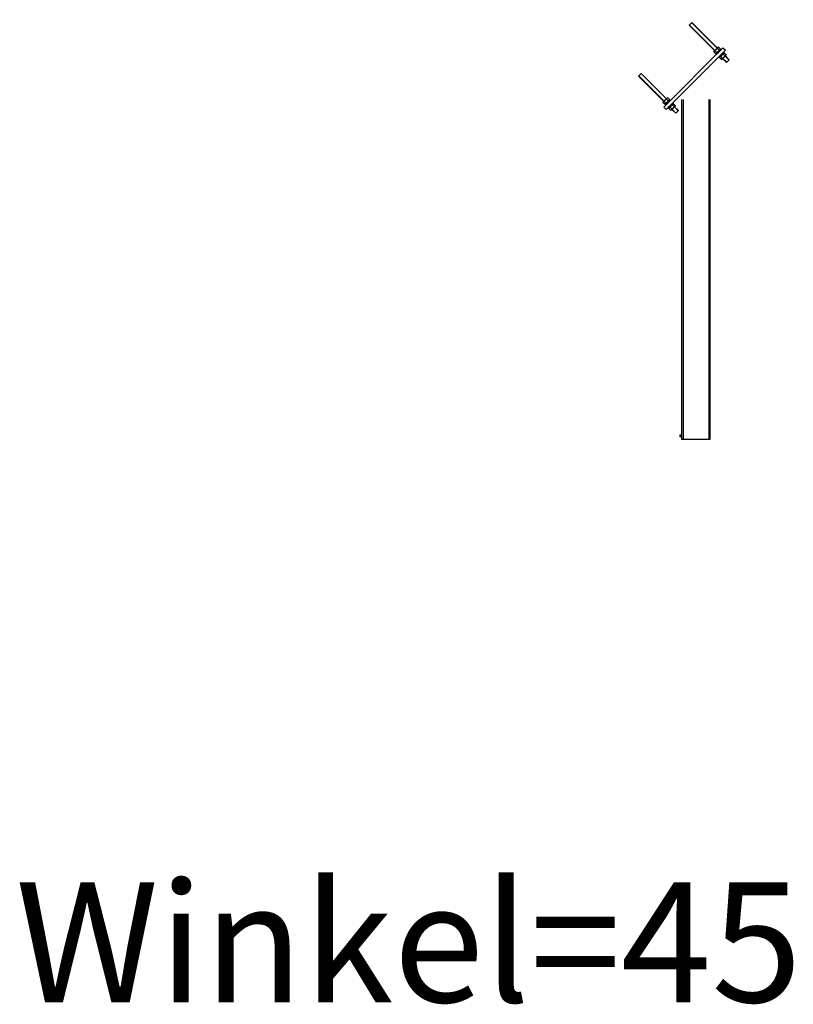
# Model space of a CAD drawing. Extents: x -3.93 to -0.69, y 1.37 to 5.49.
import ezdxf

# ---------------------------------------------------------------- set-up
doc = ezdxf.new("R2010")
doc.units = 0
doc.layers.add('Stromschiene', color=7, linetype='Continuous', true_color=0xfa870a)
doc.styles.add('adjustierung', font='simplex2.shx')

# ---------------------------------------------------------------- blocks, each defined once
blk = doc.blocks.new('Kopfplatte')
at = {"layer": 'Stromschiene'}
for p, q in [((-0.1583, 0.0313), (-0.1583, 0.181)), ((-0.1583, 0.181), (-0.1423, 0.181)), ((-0.157, 0.0313), (-0.157, 0.181)), ((-0.1435, 0.0313), (-0.1435, 0.181)), ((-0.1423, 0.0313), (-0.1423, 0.181)), ((0.1576, 0.181), (0.1416, 0.181)), ((0.1416, 0.0313), (0.1416, 0.181)), ((0.1428, 0.0313), (0.1428, 0.181)), ((0.1564, 0.0313), (0.1564, 0.181)), ((0.1576, 0.0313), (0.1576, 0.181)), ((-0.1753, 0.0151), (0.1747, 0.0151)), ((-0.1753, 0.0001), (-0.1753, 0.0151)), ((0.1747, 0.0001), (-0.1753, 0.0001)), ((-0.1642, 0.0296), (-0.1614, 0.0313)), ((-0.1642, 0.0199), (-0.1642, 0.0296)), ((-0.1642, 0.0199), (-0.1614, 0.0183)), ((-0.1641, 0.0179), (-0.1509, 0.0179)), ((-0.1641, 0.0179), (-0.1641, 0.0151)), ((-0.1641, 0.0151), (-0.1493, 0.0151)), ((-0.164, 0.0001), (-0.164, -0.0027)), ((-0.1525, 0.0001), (-0.164, 0.0001)), ((-0.1614, 0.0313), (-0.1394, 0.0313)), ((-0.1614, 0.0183), (-0.1394, 0.0183)), ((-0.1594, 0.0153), (-0.1594, 0.0151)), ((-0.1584, 0.0179), (-0.1584, 0.0183)), ((-0.1573, 0.0199), (-0.1573, 0.0296)), ((-0.1571, 0.0183), (-0.1571, 0.0179)), ((-0.1509, -0.0027), (-0.1525, 0.0001)), ((-0.1366, 0.0001), (-0.1514, 0.0001)), ((-0.1498, -0.0027), (-0.1514, 0.0001)), ((-0.1509, 0.0179), (-0.1493, 0.0151)), ((-0.1498, 0.0179), (-0.1482, 0.0151)), ((-0.1498, 0.0179), (-0.1367, 0.0179)), ((-0.1482, 0.0151), (-0.1367, 0.0151)), ((-0.1436, 0.0183), (-0.1436, 0.0179)), ((-0.1434, 0.02), (-0.1434, 0.0297)), ((-0.1424, 0.0183), (-0.1424, 0.0179)), ((-0.1424, 0.0151), (-0.1404, 0.0151)), ((-0.1404, 0.0001), (-0.1423, 0.0001)), ((-0.1414, 0.0153), (-0.1414, 0.0151)), ((-0.1365, 0.0297), (-0.1394, 0.0313)), ((-0.1365, 0.02), (-0.1394, 0.0183)), ((-0.1367, 0.0151), (-0.1367, 0.0179)), ((-0.1366, -0.0027), (-0.1366, 0.0001)), ((-0.1365, 0.02), (-0.1365, 0.0297)), ((0.1717, 0.0001), (0.1317, 0.0001)), ((0.1358, 0.0297), (0.1387, 0.0313)), ((0.1358, 0.02), (0.1358, 0.0297)), ((0.1358, 0.02), (0.1387, 0.0183)), ((0.1359, 0.0001), (0.1507, 0.0001)), ((0.1359, -0.0027), (0.1359, 0.0001)), ((0.136, 0.0151), (0.136, 0.0179)), ((0.1491, 0.0179), (0.136, 0.0179)), ((0.1475, 0.0151), (0.136, 0.0151)), ((0.1607, 0.0313), (0.1387, 0.0313)), ((0.1607, 0.0183), (0.1387, 0.0183)), ((0.1417, 0.0151), (0.1397, 0.0151)), ((0.1397, 0.0001), (0.1416, 0.0001)), ((0.1407, 0.0153), (0.1407, 0.0151)), ((0.1417, 0.0183), (0.1417, 0.0179)), ((0.1428, 0.02), (0.1428, 0.0297)), ((0.1429, 0.0183), (0.1429, 0.0179)), ((0.1491, 0.0179), (0.1475, 0.0151)), ((0.1502, 0.0179), (0.1486, 0.0151)), ((0.1634, 0.0151), (0.1486, 0.0151)), ((0.1491, -0.0027), (0.1507, 0.0001)), ((0.1634, 0.0179), (0.1502, 0.0179)), ((0.1502, -0.0027), (0.1518, 0.0001)), ((0.1518, 0.0001), (0.1633, 0.0001)), ((0.1565, 0.0183), (0.1565, 0.0179)), ((0.1566, 0.0199), (0.1566, 0.0296)), ((0.1577, 0.0179), (0.1577, 0.0183)), ((0.1587, 0.0153), (0.1587, 0.0151)), ((0.1636, 0.0296), (0.1607, 0.0313)), ((0.1635, 0.0199), (0.1607, 0.0183)), ((0.1633, 0.0001), (0.1633, -0.0027)), ((0.1634, 0.0179), (0.1634, 0.0151)), ((0.1635, 0.0199), (0.1636, 0.0296)), ((0.1747, 0.0151), (0.1747, 0.0001)), ((-0.1642, -0.0048), (-0.1613, -0.0031)), ((-0.1642, -0.0048), (-0.1642, -0.0145)), ((-0.1642, -0.0145), (-0.1613, -0.0161)), ((-0.1509, -0.0027), (-0.164, -0.0027)), ((-0.1393, -0.0031), (-0.1613, -0.0031)), ((-0.1393, -0.0161), (-0.1613, -0.0161)), ((-0.1583, -0.0031), (-0.1583, -0.0027)), ((-0.1583, -0.039), (-0.1583, -0.0161)), ((-0.1423, -0.039), (-0.1583, -0.039)), ((-0.1572, -0.0048), (-0.1572, -0.0145)), ((-0.1571, -0.0027), (-0.1571, -0.0031)), ((-0.157, -0.039), (-0.157, -0.0161)), ((-0.1366, -0.0027), (-0.1498, -0.0027)), ((-0.1435, -0.0027), (-0.1435, -0.0031)), ((-0.1435, -0.039), (-0.1435, -0.0161)), ((-0.1434, -0.0047), (-0.1434, -0.0144)), ((-0.1423, -0.0027), (-0.1423, -0.0031)), ((-0.1423, -0.039), (-0.1423, -0.0161)), ((-0.1365, -0.0047), (-0.1393, -0.0031)), ((-0.1364, -0.0144), (-0.1393, -0.0161)), ((-0.1365, -0.0047), (-0.1364, -0.0144)), ((0.1358, -0.0047), (0.1386, -0.0031)), ((0.1358, -0.0047), (0.1358, -0.0144)), ((0.1358, -0.0144), (0.1386, -0.0161)), ((0.1359, -0.0027), (0.1491, -0.0027)), ((0.1386, -0.0031), (0.1606, -0.0031)), ((0.1386, -0.0161), (0.1606, -0.0161)), ((0.1416, -0.0027), (0.1416, -0.0031)), ((0.1416, -0.039), (0.1416, -0.0161)), ((0.1416, -0.039), (0.1576, -0.039)), ((0.1427, -0.0047), (0.1427, -0.0144)), ((0.1428, -0.039), (0.1428, -0.0161)), ((0.1429, -0.0027), (0.1429, -0.0031)), ((0.1502, -0.0027), (0.1633, -0.0027)), ((0.1564, -0.0027), (0.1564, -0.0031)), ((0.1564, -0.039), (0.1564, -0.0161)), ((0.1566, -0.0048), (0.1566, -0.0145)), ((0.1576, -0.0031), (0.1576, -0.0027)), ((0.1576, -0.039), (0.1576, -0.0161)), ((0.1635, -0.0048), (0.1606, -0.0031)), ((0.1635, -0.0145), (0.1606, -0.0161)), ((0.1635, -0.0048), (0.1635, -0.0145))]:
    blk.add_line(p, q, dxfattribs=at)
for centre, major_axis, start_param, end_param in [((-0.1608, 0.0246), (0.00433, 0.00433), 0.186538, 1.233735), ((-0.1608, 0.025), (0.00433, 0.00433), 3.483062, 4.53026), ((-0.1503, 0.0078), (-0.0162, 0.0162), -1.090668, -0.47572), ((-0.1504, 0.0418), (-0.0162, 0.0162), 2.050924, 2.665873), ((-0.14, 0.0246), (-0.00433, 0.00433), -1.229327, -0.182129), ((-0.14, 0.025), (0.00433, 0.00433), 3.32813, 4.375328), ((-0.1607, -0.0098), (0.00433, 0.00433), 0.186538, 1.233735), ((-0.1607, -0.0094), (-0.00433, 0.00433), 1.912266, 2.959463), ((-0.1503, -0.0266), (-0.0162, 0.0162), -1.090668, -0.47572), ((-0.1503, 0.0074), (-0.0162, 0.0162), 2.050924, 2.665873), ((-0.1399, -0.0098), (0.00433, 0.00433), 0.341469, 1.388667), ((-0.1399, -0.0094), (0.00433, 0.00433), 3.32813, 4.375328)]:
    blk.add_ellipse(centre, major_axis=major_axis, ratio=1, start_param=start_param, end_param=end_param, dxfattribs=at)
at = {"layer": 'Stromschiene', "extrusion": (0, 0, -1)}
for centre, major_axis, start_param, end_param in [((0.1393, 0.025), (-0.00433, 0.00433), 3.32813, 4.375328), ((0.1393, 0.0246), (0.00433, 0.00433), -1.229327, -0.182129), ((0.1497, 0.0078), (0.0162, 0.0162), -1.090668, -0.47572), ((0.1497, 0.0418), (0.0162, 0.0162), 2.050924, 2.665873), ((0.1601, 0.0246), (-0.00433, 0.00433), 0.186538, 1.233735), ((0.1601, 0.025), (-0.00433, 0.00433), 3.483062, 4.53026), ((0.1392, -0.0098), (-0.00433, 0.00433), 0.341469, 1.388667), ((0.1392, -0.0094), (-0.00433, 0.00433), 3.32813, 4.375328), ((0.1496, -0.0266), (0.0162, 0.0162), -1.090668, -0.47572), ((0.1497, 0.0074), (0.0162, 0.0162), 2.050924, 2.665873), ((0.16, -0.0098), (-0.00433, 0.00433), 0.186538, 1.233735), ((0.16, -0.0094), (0.00433, 0.00433), 1.912266, 2.959463)]:
    blk.add_ellipse(centre, major_axis=major_axis, ratio=1, start_param=start_param, end_param=end_param, dxfattribs=at)
blk = doc.blocks.new('*U21')
at = {"layer": 'Stromschiene'}
for p, q in [((-1.1599, 6.697), (-1.1599, 5.2788)), ((-1.1536, 6.697), (-1.1536, 5.2788)), ((-1.0462, 6.697), (-1.0462, 5.2789)), ((-1.0399, 5.2789), (-1.0399, 6.697)), ((-1.1679, 5.2969), (-1.1599, 5.2969)), ((-1.1679, 5.2969), (-1.1679, 5.2889)), ((-1.1679, 5.2889), (-1.1599, 5.2889)), ((-1.1599, 5.2789), (-1.0399, 5.2789))]:
    blk.add_line(p, q, dxfattribs=at)
for points in [[(-1.1599, 5.2969), (-1.1599, 5.3011), (-1.1641, 5.2969), (-1.1599, 5.3011)], [(-1.1599, 5.2889), (-1.1641, 5.2889), (-1.1599, 5.2846), (-1.1641, 5.2889)]]:
    blk.add_solid(points, dxfattribs=at)
at = {"rotation": 44.9999999999999}
blk.add_blockref('Kopfplatte', (-1.0999, 6.779), dxfattribs=at)
at = {"insert": (-3.9434, 3.4263), "char_height": 0.5, "attachment_point": 1, "style": 'adjustierung'}
blk.add_mtext_dynamic_manual_height_columns('Winkel=45', width=8.75709, gutter_width=12.5, heights=[0], dxfattribs=at)

msp = doc.modelspace()

# ---------------------------------------------------------------- block references
msp.add_blockref('*U21', (0, -1.5433))

doc.saveas('drawing.dxf')
